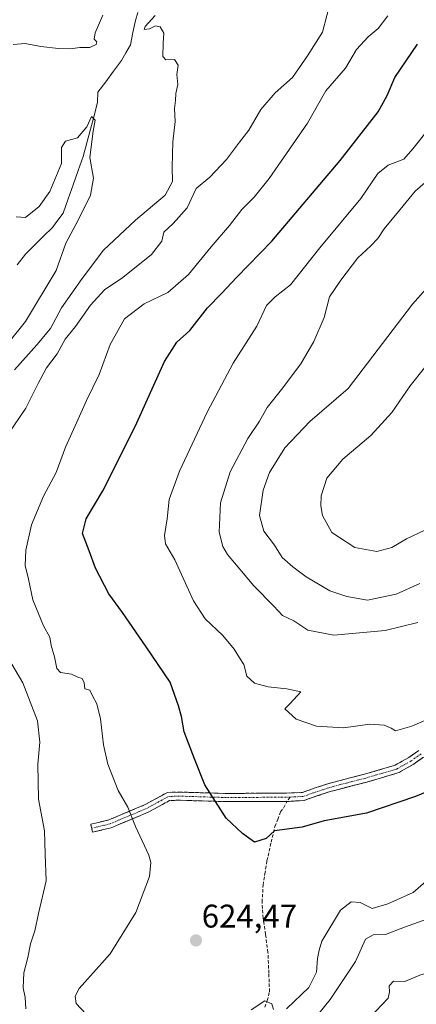
# Model space of a CAD drawing. Units: metres. Extents: x 618065 to 621537, y 4706301 to 4708673.
# Drawn here: x 620105 to 620226, y 4708085 to 4708387 of the extents above; entities that cross this region are included whole.
import ezdxf
from ezdxf.enums import TextEntityAlignment as Align

# ---------------------------------------------------------------- set-up
doc = ezdxf.new("R2010")
doc.units = ezdxf.units.M
doc.header["$MEASUREMENT"] = 0
doc.linetypes.add('TRAZO_Y_PUNTO', pattern=[1, 0.5, -0.25, 0, -0.25])
doc.linetypes.add('TRAZOSX2', pattern=[1.5, 1, -0.5])
for name, color, linetype, lineweight in [('Camino', 19, 'TRAZOSX2', 0), ('Camino Cxs', 19, 'Continuous', 0), ('Camino eje', 19, 'TRAZO_Y_PUNTO', 0), ('Carátula', 7, 'Continuous', 5), ('Corriente natural lineal', 142, 'Continuous', 13), ('Curva de nivel maestra', 36, 'Continuous', 30), ('Curva de nivel normal', 36, 'Continuous', 0), ('Punto de cota en terreno', 7, 'Continuous', 0), ('Rótulo de punto de cota en terreno', 19, 'Continuous', 0), ('Senda', 19, 'TRAZOSX2', 0)]:
    doc.layers.add(name, color=color, linetype=linetype, lineweight=lineweight)
doc.styles.add('Arial', font='txt', dxfattribs={"height": 0.2})

# ---------------------------------------------------------------- blocks, each defined once
blk = doc.blocks.new('*U185')
at = {"layer": 'Curva de nivel normal', "color": 36, "linetype": 'Continuous', "lineweight": 0}
blk.add_polyline3d([(620227.48, 4708214.14, 640), (620220.25, 4708210.83, 640), (620211.51, 4708208.99, 640), (620205.18, 4708210.19, 640), (620199.97, 4708211.93, 640), (620192.68, 4708216.13, 640), (620188.67, 4708219.27, 640), (620185.4, 4708222.08, 640), (620183.06, 4708225.9, 640), (620179.74, 4708230.1, 640), (620178.48, 4708234.9, 640), (620179.58, 4708242.74, 640), (620181.49, 4708248.12, 640), (620186.2, 4708255.64, 640), (620193.83, 4708263.66, 640), (620205.51, 4708273.84, 640), (620225.19, 4708299.66, 640), (620229.28, 4708304.19, 640)], dxfattribs=at)
blk = doc.blocks.new('*U187')
at = {"layer": 'Curva de nivel normal', "color": 36, "linetype": 'Continuous', "lineweight": 0}
for points in [[(620231.62, 4708125.02, 620), (620225.4, 4708119.58, 620), (620217.68, 4708116.11, 620), (620212.84, 4708114.66, 620), (620209.17, 4708116.49, 620), (620206.51, 4708116.71, 620), (620203.16, 4708114.22, 620), (620197.49, 4708104.7, 620), (620196.72, 4708101.9, 620), (620196.21, 4708099.39, 620), (620195.88, 4708095.25, 620), (620193.49, 4708090.46, 620), (620186.69, 4708083.94, 620)], [(620182.74, 4708083.74, 620), (620182.16, 4708085.49, 620), (620180.04, 4708086.43, 620), (620175.85, 4708083.72, 620)], [(620125.35, 4708082.46, 620), (620122.37, 4708085.64, 620), (620122.08, 4708087.85, 620), (620123.32, 4708090.18, 620), (620126.73, 4708094.08, 620), (620132.8, 4708100.78, 620), (620140.6, 4708113.42, 620), (620144.8, 4708124.51, 620), (620145.24, 4708128.8, 620), (620144.62, 4708130.99, 620), (620140.54, 4708139.79, 620), (620138.2, 4708145.66, 620), (620135.25, 4708150.84, 620), (620132.06, 4708158.81, 620), (620130.69, 4708164.72, 620), (620129.83, 4708172.77, 620), (620128.74, 4708177.35, 620), (620127.41, 4708179.8, 620), (620126.53, 4708181.46, 620), (620124.97, 4708181.94, 620), (620124.78, 4708183.7, 620), (620124.19, 4708185.05, 620), (620122.88, 4708185.43, 620), (620120.98, 4708186.36, 620), (620117.57, 4708186.9, 620), (620116.44, 4708188.09, 620), (620115.76, 4708191.7, 620), (620114.7, 4708195.21, 620), (620114.28, 4708197.76, 620), (620112.38, 4708201.13, 620), (620109.14, 4708209.16, 620), (620107.76, 4708215.45, 620), (620106.79, 4708219.6, 620), (620106.96, 4708224.37, 620), (620108.76, 4708232.07, 620), (620112.4, 4708240.83, 620), (620116.28, 4708248.09, 620), (620119.06, 4708255.84, 620), (620122.62, 4708263.51, 620), (620125.53, 4708270.17, 620), (620129.36, 4708278.11, 620), (620132.73, 4708287.25, 620), (620137.12, 4708295.08, 620), (620143.18, 4708299.68, 620), (620150.45, 4708303.23, 620), (620156.75, 4708308.68, 620), (620163.63, 4708317.16, 620), (620169.28, 4708323.66, 620), (620173, 4708328.54, 620), (620176.85, 4708332.38, 620), (620181.36, 4708338.02, 620), (620187.61, 4708347.07, 620), (620193.09, 4708354.97, 620), (620198.7, 4708364.86, 620), (620204.78, 4708371.83, 620), (620208.1, 4708377.5, 620), (620211.7, 4708381.46, 620), (620214.74, 4708384, 620), (620217.72, 4708387.79, 620)]]:
    blk.add_polyline3d(points, dxfattribs=at)
blk = doc.blocks.new('*U188')
at = {"layer": 'Curva de nivel normal', "color": 36, "linetype": 'Continuous', "lineweight": 0}
for points in [[(620200.39, 4708393.16, 615), (620197.72, 4708382.83, 615), (620193.14, 4708375.59, 615), (620188.54, 4708368.97, 615), (620183.18, 4708364.26, 615), (620178.86, 4708359.18, 615), (620175.18, 4708352.81, 615), (620172.34, 4708349.16, 615), (620168.35, 4708343.83, 615), (620163.27, 4708338.5, 615), (620159.08, 4708334.98, 615), (620156.28, 4708329.11, 615), (620152.01, 4708324.32, 615), (620149.18, 4708321.68, 615), (620148.52, 4708318.9, 615), (620145.45, 4708314.8, 615), (620136.69, 4708307.72, 615), (620130.99, 4708303.99, 615), (620126.76, 4708299.26, 615), (620122.13, 4708292.74, 615), (620119, 4708288.87, 615), (620116.54, 4708284.41, 615), (620113.28, 4708280.09, 615), (620110.72, 4708275.3, 615), (620107.01, 4708267.83, 615), (620101.55, 4708259.84, 615)], [(620101.42, 4708191.74, 615), (620106.05, 4708183.71, 615), (620110.51, 4708172.06, 615), (620111.29, 4708165.6, 615), (620110.6, 4708158.84, 615), (620110.82, 4708148.17, 615), (620112.69, 4708138.44, 615), (620112.89, 4708131.26, 615), (620113.18, 4708123.11, 615), (620110.9, 4708113.18, 615), (620109.77, 4708107.85, 615), (620108.45, 4708103.85, 615), (620107.59, 4708099.71, 615), (620106.34, 4708094.97, 615), (620106.2, 4708090.38, 615), (620106.78, 4708087.5, 615), (620107, 4708083.98, 615)], [(620189.68, 4708073.97, 615), (620200.06, 4708086.83, 615), (620207.84, 4708098.5, 615), (620210.84, 4708105.33, 615), (620213.17, 4708106.63, 615), (620217, 4708106.69, 615), (620222.81, 4708108.96, 615), (620231.38, 4708112.08, 615)]]:
    blk.add_polyline3d(points, dxfattribs=at)
blk = doc.blocks.new('*U197')
at = {"layer": 'Curva de nivel normal', "color": 36, "linetype": 'Continuous', "lineweight": 0}
for points in [[(620103.07, 4708379.05, 610), (620106.78, 4708379.42, 610), (620111.55, 4708378.44, 610), (620116.98, 4708377.84, 610), (620120.64, 4708377.77, 610), (620123.54, 4708378.14, 610), (620126.6, 4708378.14, 610), (620128.53, 4708379.08, 610), (620128.69, 4708379.9, 610), (620127.83, 4708380.69, 610), (620128.16, 4708382.64, 610), (620130.56, 4708388.08, 610)], [(620146.5, 4708387.93, 610), (620143.52, 4708384.53, 610), (620143.16, 4708383.62, 610), (620144.78, 4708383.89, 610), (620146.68, 4708384.74, 610), (620148.02, 4708384.52, 610), (620149.2, 4708382.52, 610), (620148.95, 4708379.43, 610), (620148.9, 4708375.44, 610), (620149.74, 4708374.38, 610), (620152.41, 4708374.45, 610), (620153.54, 4708372.7, 610), (620153.19, 4708369.84, 610), (620153.48, 4708366.85, 610), (620152.83, 4708364.03, 610), (620152.78, 4708361.94, 610), (620152.4, 4708359.52, 610), (620152.63, 4708355.5, 610), (620151.95, 4708349.29, 610), (620151.72, 4708341.55, 610), (620151.87, 4708337.13, 610), (620149.56, 4708332.98, 610), (620140.5, 4708325.28, 610), (620130.68, 4708316.11, 610), (620124.21, 4708307.5, 610), (620117.84, 4708298.49, 610), (620114.5, 4708292.13, 610), (620110.33, 4708287.16, 610), (620103.52, 4708279.51, 610)], [(620212.18, 4708081.28, 610), (620217.73, 4708087.2, 610), (620218.18, 4708089.19, 610), (620218.12, 4708090.98, 610), (620219.36, 4708092.41, 610), (620222.92, 4708092.34, 610), (620227.51, 4708094.28, 610), (620235.26, 4708096.6, 610), (620249.84, 4708098.58, 610), (620254.84, 4708099.93, 610), (620256.84, 4708101.32, 610), (620258.84, 4708100.7, 610), (620262.84, 4708101.49, 610), (620273.31, 4708105.19, 610), (620280.01, 4708107.08, 610), (620287.82, 4708110.92, 610), (620298.8, 4708117.8, 610), (620300.9, 4708118.83, 610), (620302.84, 4708118.64, 610), (620305.17, 4708116.39, 610), (620306.15, 4708116.24, 610)]]:
    blk.add_polyline3d(points, dxfattribs=at)
blk = doc.blocks.new('*U202')
at = {"layer": 'Curva de nivel maestra', "color": 36, "linetype": 'Continuous', "lineweight": 30}
blk.add_polyline3d([(620237.75, 4708153.73, 625), (620226.17, 4708148.95, 625), (620211.18, 4708143.84, 625), (620198.18, 4708141.56, 625), (620191.44, 4708139.58, 625), (620182.98, 4708138.5, 625), (620180.52, 4708136.07, 625), (620176.95, 4708134.99, 625), (620173.25, 4708137.68, 625), (620168.26, 4708142.35, 625), (620161.76, 4708152.55, 625), (620158.51, 4708160.5, 625), (620155.43, 4708168.75, 625), (620154.6, 4708173.43, 625), (620153.7, 4708176.74, 625), (620151.13, 4708183.96, 625), (620143.79, 4708194.78, 625), (620136.54, 4708205.21, 625), (620132.4, 4708210.98, 625), (620128.29, 4708218.84, 625), (620126.37, 4708224.17, 625), (620124.34, 4708229.44, 625), (620125.41, 4708233.92, 625), (620130.54, 4708242.44, 625), (620140.38, 4708262.14, 625), (620149.35, 4708282.08, 625), (620153.16, 4708287.99, 625), (620157.18, 4708291.56, 625), (620162.52, 4708298.51, 625), (620166.85, 4708302.87, 625), (620171.52, 4708307.83, 625), (620182.19, 4708318.86, 625), (620203.14, 4708343.6, 625), (620214.76, 4708358.5, 625), (620217.48, 4708363.46, 625), (620219.83, 4708369.02, 625), (620226.7, 4708379.22, 625)], dxfattribs=at)
blk = doc.blocks.new('5PATER')
at = {"layer": 'Carátula', "linetype": 'Continuous', "lineweight": 5}
h = blk.add_hatch(color=250, dxfattribs=at)
edge = h.paths.add_edge_path()
edge.add_ellipse((0, 0.01), major_axis=(-1.33, -1.34), ratio=0.999422, start_angle=0, end_angle=360)

msp = doc.modelspace()

# ---------------------------------------------------------------- linework, layer by layer
at = {"layer": 'Camino', "color": 19, "linetype": 'TRAZOSX2', "lineweight": 0}
for points in [[(620127.12, 4708139.22), (620126.82, 4708140.44), (620132.33, 4708141.79), (620143.29, 4708146.38), (620150.27, 4708150.2), (620153.89, 4708150.32), (620157.32, 4708150.21), (620168.3, 4708149.89), (620186.67, 4708150), (620191.54, 4708150.2), (620195.13, 4708151.49), (620199.28, 4708152.84), (620206.15, 4708154.68), (620210.59, 4708155.79), (620215.03, 4708157.08), (620219.91, 4708158.52), (620222.1, 4708159.75), (620224.12, 4708160.9), (620227.14, 4708163.06)], [(620228.59, 4708161.02), (620225.47, 4708158.79), (620223.34, 4708157.59), (620221.05, 4708156.25), (620220.46, 4708156.08), (620215.73, 4708154.69), (620211.24, 4708153.38), (620206.78, 4708152.26), (620200, 4708150.44), (620195.94, 4708149.12), (620192.02, 4708147.72), (620186.84, 4708147.43)], [(620186.84, 4708147.43), (620168.27, 4708147.39), (620157.24, 4708147.71), (620153.89, 4708147.82), (620150.95, 4708147.72), (620144.38, 4708144.13), (620133.12, 4708139.41), (620127.41, 4708138.01), (620127.12, 4708139.22)]]:
    msp.add_lwpolyline(points, dxfattribs=at)
at = {"layer": 'Camino Cxs', "color": 19, "linetype": 'Continuous', "lineweight": 0}
msp.add_polyline3d([(620228.59, 4708161.02, 626.68), (620225.47, 4708158.79, 626.42), (620223.34, 4708157.59, 626.28), (620221.05, 4708156.25, 626.15), (620220.46, 4708156.08, 626.14), (620215.73, 4708154.69, 626.08), (620211.24, 4708153.38, 626.06), (620206.78, 4708152.26, 625.92), (620203.39, 4708151.35, 625.8), (620200, 4708150.44, 625.78), (620195.94, 4708149.12, 625.8), (620192.02, 4708147.72, 625.67), (620189.43, 4708147.58, 625.64), (620186.84, 4708147.43, 625.6), (620182.2, 4708147.42, 626.2), (620177.56, 4708147.41, 626.09), (620172.91, 4708147.4, 625.79), (620168.27, 4708147.39, 625.37), (620164.59, 4708147.5, 624.93), (620160.92, 4708147.6, 624.43), (620157.24, 4708147.71, 623.95), (620153.89, 4708147.82, 623.29), (620150.95, 4708147.72, 622.64), (620147.66, 4708145.92, 621.79), (620144.38, 4708144.13, 620.98), (620140.63, 4708142.55, 620.07), (620136.87, 4708140.98, 619.21), (620133.12, 4708139.41, 618.38), (620130.27, 4708138.71, 617.8), (620127.41, 4708138.01, 617.26), (620126.82, 4708140.44, 617.3), (620129.57, 4708141.11, 617.8), (620132.33, 4708141.79, 618.3), (620135.99, 4708143.32, 619.12), (620139.64, 4708144.85, 620.03), (620143.29, 4708146.38, 620.87), (620146.78, 4708148.29, 621.76), (620150.27, 4708150.2, 622.59), (620153.89, 4708150.32, 623.4), (620157.32, 4708150.21, 624.1), (620160.98, 4708150.1, 624.63), (620164.64, 4708150, 625.14), (620168.3, 4708149.89, 625.58), (620172.89, 4708149.92, 626.02), (620177.48, 4708149.95, 626.33), (620182.08, 4708149.97, 626.46), (620186.67, 4708150, 625.98), (620191.54, 4708150.2, 625.98), (620195.13, 4708151.49, 626.05), (620199.28, 4708152.84, 625.95), (620202.72, 4708153.76, 626), (620206.15, 4708154.68, 626.22), (620210.59, 4708155.79, 626.28), (620215.03, 4708157.08, 626.29), (620217.47, 4708157.8, 626.32), (620219.91, 4708158.52, 626.38), (620222.1, 4708159.75, 626.62), (620224.12, 4708160.9, 626.78), (620227.14, 4708163.06, 626.97)], dxfattribs=at)
at = {"layer": 'Camino eje', "color": 19, "linetype": 'TRAZO_Y_PUNTO', "lineweight": 0}
for points in [[(620227.87, 4708162.04), (620224.8, 4708159.85), (620222.72, 4708158.67), (620220.33, 4708157.35), (620215.38, 4708155.89), (620210.92, 4708154.59), (620206.47, 4708153.47), (620199.64, 4708151.64), (620195.54, 4708150.3), (620191.78, 4708148.96), (620187.79, 4708148.79)], [(620187.79, 4708148.79), (620186.7, 4708148.75), (620168.28, 4708148.64), (620157.28, 4708148.96), (620153.89, 4708149.07), (620150.61, 4708148.96), (620143.84, 4708145.26), (620132.72, 4708140.6), (620127.12, 4708139.22)]]:
    msp.add_lwpolyline(points, dxfattribs=at)
at = {"layer": 'Corriente natural lineal', "color": 142, "linetype": 'Continuous', "lineweight": 13}
msp.add_polyline3d([(620141.26, 4708388.91, 607.32), (620140.48, 4708386.45, 607.68), (620139.72, 4708382.71, 607.75), (620138.96, 4708378.97, 606.67), (620137.6, 4708376.56, 606.61), (620136.24, 4708374.15, 606.56), (620133.83, 4708370.92, 606.69), (620131.41, 4708367.69, 606.24), (620129, 4708364.46, 606.22), (620128.93, 4708361.43, 606.24), (620127.83, 4708357.28, 605.62), (620126.72, 4708353.13, 604.83), (620125.62, 4708348.97, 604.59), (620124.51, 4708344.82, 604.54), (620122.97, 4708340.48, 604.1), (620121.44, 4708336.15, 603.5), (620119.9, 4708331.81, 603.13), (620118.36, 4708327.47, 602.74), (620116.76, 4708325.29, 602.55), (620115.16, 4708323.11, 602.48), (620112.38, 4708320.38, 602.24), (620109.61, 4708317.64, 601.89), (620106.83, 4708314.91, 601.36), (620104.37, 4708311.61, 601.42)], dxfattribs=at)
at = {"layer": 'Curva de nivel normal', "color": 36, "linetype": 'Continuous', "lineweight": 0}
for points in [[(620104.07, 4708326.32, 605), (620106.85, 4708326.12, 605), (620111.03, 4708329.54, 605), (620114.28, 4708334.12, 605), (620117.9, 4708342.65, 605), (620117.9, 4708347.5, 605), (620119.06, 4708349.5, 605), (620122.79, 4708350.5, 605), (620125.67, 4708353.88, 605), (620127.01, 4708357.04, 605), (620128.2, 4708355.88, 605), (620127.58, 4708352.5, 605), (620126.55, 4708344.5, 605), (620127.65, 4708338.16, 605), (620126.79, 4708332.99, 605), (620122.95, 4708325.31, 605), (620119.19, 4708318.32, 605), (620116.21, 4708309.96, 605), (620106.89, 4708294.31, 605), (620101.86, 4708288.07, 605)], [(620240.01, 4708177.03, 630), (620225, 4708170.45, 630), (620220.06, 4708169.06, 630), (620218.74, 4708169.9, 630), (620216.52, 4708170.77, 630), (620212.14, 4708171.07, 630), (620204.08, 4708169.92, 630), (620195.86, 4708170.45, 630), (620189.67, 4708172.66, 630), (620186.18, 4708175.83, 630), (620187.76, 4708177.43, 630), (620191.08, 4708180.97, 630), (620186.83, 4708181.87, 630), (620181.12, 4708182.56, 630), (620176.91, 4708183.68, 630), (620174.6, 4708185.74, 630), (620173.69, 4708189.3, 630), (620172.3, 4708191.42, 630), (620170.71, 4708194.07, 630), (620167.25, 4708198.19, 630), (620161.82, 4708203.31, 630), (620158.26, 4708208.79, 630), (620152.52, 4708221.33, 630), (620149.73, 4708226.26, 630), (620149.39, 4708228.79, 630), (620150.19, 4708233.89, 630), (620150.85, 4708239.84, 630), (620154, 4708248.53, 630), (620162.47, 4708266.61, 630), (620170.4, 4708281.53, 630), (620177.62, 4708292.83, 630), (620180.57, 4708299.18, 630), (620183.18, 4708301.88, 630), (620187.92, 4708305.51, 630), (620196.9, 4708316.83, 630), (620209.38, 4708331.93, 630), (620214.65, 4708339.6, 630), (620217.78, 4708342.11, 630), (620222.58, 4708344.03, 630), (620225.34, 4708347.13, 630), (620229.72, 4708352.66, 630)], [(620226.88, 4708202.15, 635), (620216.85, 4708199.73, 635), (620201.16, 4708198.35, 635), (620193.18, 4708199.82, 635), (620188.9, 4708202.67, 635), (620185.49, 4708204.36, 635), (620182.84, 4708207.16, 635), (620176.73, 4708213.39, 635), (620168.69, 4708223.01, 635), (620167.22, 4708225.45, 635), (620166.15, 4708229.81, 635), (620166.48, 4708238.81, 635), (620169.45, 4708248.34, 635), (620174.89, 4708258.5, 635), (620178.4, 4708263.84, 635), (620180.76, 4708268, 635), (620185.21, 4708273.46, 635), (620191.04, 4708281.33, 635), (620195.08, 4708288.17, 635), (620198.18, 4708295.58, 635), (620199.81, 4708301.87, 635), (620203.26, 4708306.95, 635), (620208.51, 4708313.83, 635), (620212.51, 4708317.45, 635), (620214.64, 4708319.72, 635), (620216.56, 4708322.68, 635), (620221.44, 4708328.6, 635), (620226.04, 4708334.14, 635), (620234.53, 4708341.55, 635)], [(620228.9, 4708280.12, 645), (620224.5, 4708274.65, 645), (620218.88, 4708266.46, 645), (620212.47, 4708259.45, 645), (620203.92, 4708252.17, 645), (620199.04, 4708246.39, 645), (620197.3, 4708240.97, 645), (620197.14, 4708237.92, 645), (620197.68, 4708234.92, 645), (620200.57, 4708229.7, 645), (620207.55, 4708225.17, 645), (620214.3, 4708223.96, 645)], [(620214.3, 4708223.96, 645), (620218.87, 4708225.13, 645), (620223.41, 4708227.79, 645), (620229, 4708230.44, 645)]]:
    msp.add_polyline3d(points, dxfattribs=at)
at = {"layer": 'Senda', "color": 19, "linetype": 'TRAZOSX2', "lineweight": 0}
for points in [[(620180.06, 4708084.48), (620180.79, 4708086.53), (620181.49, 4708089.19), (620181.28, 4708094.87), (620181.03, 4708101.23), (620180.27, 4708106.8), (620179.56, 4708111.74), (620179.24, 4708116.62), (620179.54, 4708121.86), (620180.06, 4708125.26), (620180.71, 4708129.28), (620182.01, 4708134.94), (620183.16, 4708139.79), (620183.99, 4708141.92), (620184.89, 4708144.24), (620185.88, 4708145.54), (620186.84, 4708147.43)], [(620187.79, 4708148.79), (620186.84, 4708147.43)]]:
    msp.add_lwpolyline(points, dxfattribs=at)

# ---------------------------------------------------------------- block references
at = {"layer": 'Curva de nivel maestra', "color": 36, "linetype": 'Continuous', "lineweight": 30}
msp.add_blockref('*U202', (0, 0), dxfattribs=at)
at = {"layer": 'Curva de nivel normal', "color": 36, "linetype": 'Continuous', "lineweight": 0}
for name in ['*U185', '*U188', '*U187', '*U197']:
    msp.add_blockref(name, (0, 0), dxfattribs=at)
at = {"layer": 'Punto de cota en terreno', "linetype": 'Continuous', "lineweight": 0}
msp.add_blockref('5PATER', (620159.01, 4708104.91, 624.47), dxfattribs=at)

# ---------------------------------------------------------------- texts
at = {"layer": 'Rótulo de punto de cota en terreno', "color": 19, "linetype": 'Continuous', "lineweight": 0, "style": 'Arial'}
msp.add_text('624,47', height=7, dxfattribs=at).set_placement((620160.77, 4708106.67), align=Align.BOTTOM_LEFT)

doc.saveas('drawing.dxf')
